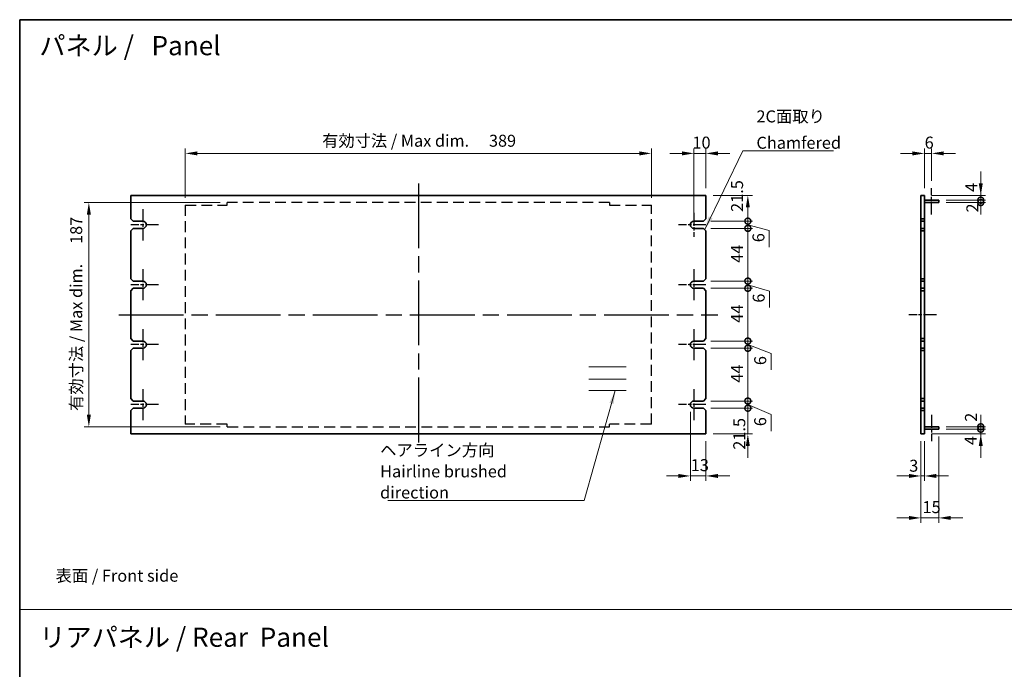
# Model space of a CAD drawing. Units: millimetres. Extents: x 65 to 9118, y 36 to 1300.
# Drawn here: x 3604 to 4426, y 618 to 1160 of the extents above; entities that cross this region are included whole.
import ezdxf

# ---------------------------------------------------------------- set-up
doc = ezdxf.new("R2010")
doc.units = ezdxf.units.MM
doc.header["$LTSCALE"] = 4.5
doc.linetypes.add('ACISOTGL', pattern=[3, 2, -1])
doc.linetypes.add('AM_ISO08W050', pattern=[18, 12, -1.5, 3, -1.5])
doc.layers.get('Defpoints').update_dxf_attribs({"lineweight": 25})
for name, color, linetype, lineweight in [('AM_7', 4, 'AM_ISO08W050', 25), ('Border (ISO)', 7, 'Continuous', 35), ('Dimension (ISO)', 7, 'Continuous', 18), ('Dimension (ISO) @ 1', 7, 'Continuous', 18), ('Sketch Geometry (ISO)', 7, 'Continuous', 18), ('Symbol (ISO)', 7, 'Continuous', 18), ('Visible (ISO)', 7, 'Continuous', 35)]:
    doc.layers.add(name, color=color, linetype=linetype, lineweight=lineweight)
doc.styles.add('Note Text (TK)', font='txt')
doc.dimstyles.new('Default - Method 1b (TK)', dxfattribs={"dimscale": 4.5, "dimtxt": 2.5, "dimasz": 2.5, "dimexe": 1, "dimexo": 1.5, "dimgap": 1, "dimtad": 1, "dimtoh": 1, "dimrnd": 1e-08, "dimdsep": 46, "dimtxsty": 'Note Text (TK)', "dimcen": 0.09, "dimdle": 5, "dimclrd": 100, "dimclre": 100, "dimclrt": 7, "dimadec": 1, "dimazin": 1, "dimtfac": 1, "dimtmove": 0, "dimatfit": 3, "dimfxl": 1, "dimtolj": 1, "dimlwd": -1, "dimlwe": -1, "dimarcsym": 0})
doc.dimstyles.new('Default - Method 1b (TK)$7', dxfattribs={"dimscale": 4.5, "dimtxt": 2.5, "dimasz": 2.5, "dimexe": 1, "dimexo": 1.5, "dimgap": 1, "dimtad": 1, "dimtoh": 1, "dimrnd": 1e-08, "dimdsep": 46, "dimtxsty": 'Note Text (TK)', "dimcen": 0.09, "dimdle": 5, "dimclrd": 100, "dimclre": 100, "dimclrt": 7, "dimadec": 1, "dimazin": 1, "dimtfac": 1, "dimtmove": 0, "dimatfit": 3, "dimfxl": 1, "dimtolj": 1, "dimlwd": -1, "dimlwe": -1, "dimarcsym": 0})

# ---------------------------------------------------------------- blocks, each defined once
blk = doc.blocks.new('図面枠 tk図枠')
at = {"layer": 'Border (ISO)'}
for q in [(405.5, 289), (14.5, 8)]:
    blk.add_line((14.5, 289), q, dxfattribs=at)
blk = doc.blocks.new('*D71')
at = {"layer": 'Defpoints', "color": 0}
for p in [(4131.48, 1048.5), (3742.48, 1005.4), (4131.48, 1005.4)]:
    blk.add_point(p, dxfattribs=at)
at = {"layer": 'Dimension (ISO)', "color": 100}
for p, q in [((3742.48, 1011.4), (3742.48, 1052.5)), ((4131.48, 1011.4), (4131.48, 1052.5)), ((3752.48, 1048.5), (4121.48, 1048.5))]:
    blk.add_line(p, q, dxfattribs=at)
for points in [[(3752.48, 1050.17), (3752.48, 1046.83), (3742.48, 1048.5)], [(4121.48, 1050.17), (4121.48, 1046.83), (4131.48, 1048.5)]]:
    blk.add_solid(points, dxfattribs=at)
at = {"layer": 'Dimension (ISO)', "color": 7, "insert": (3856.68, 1059.06), "char_height": 10, "attachment_point": 4, "style": 'Note Text (TK)'}
blk.add_mtext('\\A1;\\fＭＳ Ｐゴシック|b0|i0;\\H9.9490;有効寸法 / Max dim. \u3000389', dxfattribs=at)
blk = doc.blocks.new('*D72')
at = {"layer": 'Defpoints', "color": 0}
for p in [(3661.98, 1007.5), (3777.48, 1007.5), (3777.48, 820.5)]:
    blk.add_point(p, dxfattribs=at)
at = {"layer": 'Dimension (ISO)', "color": 100}
for p, q in [((3771.48, 1007.5), (3657.98, 1007.5)), ((3661.98, 830.5), (3661.98, 997.5)), ((3771.48, 820.5), (3657.98, 820.5))]:
    blk.add_line(p, q, dxfattribs=at)
for points in [[(3660.31, 997.5), (3663.65, 997.5), (3661.98, 1007.5)], [(3660.31, 830.5), (3663.65, 830.5), (3661.98, 820.5)]]:
    blk.add_solid(points, dxfattribs=at)
at = {"layer": 'Dimension (ISO)', "color": 7, "insert": (3651.42, 833.76), "char_height": 10, "attachment_point": 4, "rotation": 90, "style": 'Note Text (TK)'}
blk.add_mtext('\\A1;\\fＭＳ Ｐゴシック|b0|i0;\\H9.9490;有効寸法 / Max dim. \u3000187', dxfattribs=at)
blk = doc.blocks.new('_DotSmall')
at = {"color": 0, "linetype": 'ByBlock', "const_width": 0.5}
blk.add_lwpolyline([(-0.0625, 0, 1), (0.0625, 0, 1)], format="xyb", close=True, dxfattribs=at)
blk = doc.blocks.new('*D73')
at = {"layer": 'Defpoints', "color": 0}
for p in [(4174.98, 836), (4211.98, 836), (4176.98, 814.5)]:
    blk.add_point(p, dxfattribs=at)
at = {"layer": 'Dimension (ISO)', "color": 100}
for p, q in [((4211.98, 836), (4211.98, 846)), ((4180.98, 836), (4215.98, 836)), ((4211.98, 814.5), (4211.98, 836)), ((4182.98, 814.5), (4215.98, 814.5)), ((4211.98, 804.5), (4211.98, 794.5))]:
    blk.add_line(p, q, dxfattribs=at)
blk.add_solid([(4210.31, 804.5), (4213.65, 804.5), (4211.98, 814.5)], dxfattribs=at)
at = {"layer": 'Dimension (ISO)', "color": 100, "xscale": 10, "yscale": 10, "zscale": 10, "rotation": 270}
blk.add_blockref('_DotSmall', (4211.98, 836), dxfattribs=at)
at = {"layer": 'Dimension (ISO)', "color": 7, "insert": (4204.84, 801.36), "char_height": 10, "attachment_point": 4, "rotation": 90, "style": 'Note Text (TK)'}
blk.add_mtext('\\A1;21.5', dxfattribs=at)
blk = doc.blocks.new('*D74')
at = {"layer": 'Defpoints', "color": 0}
for p in [(4176.98, 1013.5), (4211.98, 1013.5), (4174.98, 992)]:
    blk.add_point(p, dxfattribs=at)
at = {"layer": 'Dimension (ISO)', "color": 100}
for p, q in [((4182.98, 1013.5), (4215.98, 1013.5)), ((4211.98, 992), (4211.98, 1003.5)), ((4180.98, 992), (4215.98, 992))]:
    blk.add_line(p, q, dxfattribs=at)
blk.add_solid([(4210.31, 1003.5), (4213.65, 1003.5), (4211.98, 1013.5)], dxfattribs=at)
at = {"layer": 'Dimension (ISO)', "color": 100, "xscale": 10, "yscale": 10, "zscale": 10, "rotation": 270}
blk.add_blockref('_DotSmall', (4211.98, 992), dxfattribs=at)
at = {"layer": 'Dimension (ISO)', "color": 7, "insert": (4202.98, 999.7), "char_height": 10, "attachment_point": 4, "rotation": 90, "style": 'Note Text (TK)'}
blk.add_mtext('\\A1;21.5', dxfattribs=at)
blk = doc.blocks.new('*D75')
at = {"layer": 'Defpoints', "color": 0}
for p in [(4174.98, 992), (4211.98, 992), (4174.98, 986)]:
    blk.add_point(p, dxfattribs=at)
at = {"layer": 'Dimension (ISO)', "color": 100}
for p, q in [((4211.98, 992), (4211.98, 1002)), ((4180.98, 992), (4215.98, 992)), ((4211.98, 986), (4211.98, 992)), ((4211.98, 986), (4211.98, 992)), ((4211.98, 989), (4229.82, 984.09)), ((4180.98, 986), (4215.98, 986)), ((4211.98, 986), (4211.98, 976)), ((4229.82, 984.09), (4229.82, 970.41))]:
    blk.add_line(p, q, dxfattribs=at)
at = {"layer": 'Dimension (ISO)', "color": 100, "xscale": 10, "yscale": 10, "zscale": 10}
for p, rotation in [((4211.98, 992), 270), ((4211.98, 986), 90)]:
    blk.add_blockref('_DotSmall', p, dxfattribs=dict(at, rotation=rotation))
at = {"layer": 'Dimension (ISO)', "color": 7, "insert": (4220.82, 974.41), "char_height": 10, "attachment_point": 4, "rotation": 90, "style": 'Note Text (TK)'}
blk.add_mtext('\\A1;6', dxfattribs=at)
blk = doc.blocks.new('*D76')
at = {"layer": 'Defpoints', "color": 0}
for p in [(4174.98, 986), (4211.98, 986), (4174.98, 942)]:
    blk.add_point(p, dxfattribs=at)
at = {"layer": 'Dimension (ISO)', "color": 100}
for p, q in [((4180.98, 986), (4215.98, 986)), ((4211.98, 942), (4211.98, 986)), ((4180.98, 942), (4215.98, 942))]:
    blk.add_line(p, q, dxfattribs=at)
at = {"layer": 'Dimension (ISO)', "color": 100, "xscale": 10, "yscale": 10, "zscale": 10}
for p, rotation in [((4211.98, 986), 90), ((4211.98, 942), 270)]:
    blk.add_blockref('_DotSmall', p, dxfattribs=dict(at, rotation=rotation))
at = {"layer": 'Dimension (ISO)', "color": 7, "insert": (4202.98, 957.25), "char_height": 10, "attachment_point": 4, "rotation": 90, "style": 'Note Text (TK)'}
blk.add_mtext('\\A1;44', dxfattribs=at)
blk = doc.blocks.new('*D77')
at = {"layer": 'Defpoints', "color": 0}
for p in [(4174.98, 942), (4211.98, 942), (4174.98, 936)]:
    blk.add_point(p, dxfattribs=at)
at = {"layer": 'Dimension (ISO)', "color": 100}
for p, q in [((4211.98, 942), (4211.98, 952)), ((4180.98, 942), (4215.98, 942)), ((4211.98, 936), (4211.98, 942)), ((4211.98, 936), (4211.98, 942)), ((4211.98, 939), (4230.03, 933.69)), ((4180.98, 936), (4215.98, 936)), ((4211.98, 936), (4211.98, 926)), ((4230.03, 933.69), (4230.03, 920.01))]:
    blk.add_line(p, q, dxfattribs=at)
at = {"layer": 'Dimension (ISO)', "color": 100, "xscale": 10, "yscale": 10, "zscale": 10}
for p, rotation in [((4211.98, 942), 270), ((4211.98, 936), 90)]:
    blk.add_blockref('_DotSmall', p, dxfattribs=dict(at, rotation=rotation))
at = {"layer": 'Dimension (ISO)', "color": 7, "insert": (4221.03, 924.01), "char_height": 10, "attachment_point": 4, "rotation": 90, "style": 'Note Text (TK)'}
blk.add_mtext('\\A1;6', dxfattribs=at)
blk = doc.blocks.new('*D78')
at = {"layer": 'Defpoints', "color": 0}
for p in [(4174.98, 936), (4211.98, 936), (4174.98, 892)]:
    blk.add_point(p, dxfattribs=at)
at = {"layer": 'Dimension (ISO)', "color": 100}
for p, q in [((4180.98, 936), (4215.98, 936)), ((4211.98, 892), (4211.98, 936)), ((4180.98, 892), (4215.98, 892))]:
    blk.add_line(p, q, dxfattribs=at)
at = {"layer": 'Dimension (ISO)', "color": 100, "xscale": 10, "yscale": 10, "zscale": 10}
for p, rotation in [((4211.98, 936), 90), ((4211.98, 892), 270)]:
    blk.add_blockref('_DotSmall', p, dxfattribs=dict(at, rotation=rotation))
at = {"layer": 'Dimension (ISO)', "color": 7, "insert": (4202.98, 907.25), "char_height": 10, "attachment_point": 4, "rotation": 90, "style": 'Note Text (TK)'}
blk.add_mtext('\\A1;44', dxfattribs=at)
blk = doc.blocks.new('*D79')
at = {"layer": 'Defpoints', "color": 0}
for p in [(4174.98, 892), (4211.98, 892), (4174.98, 886)]:
    blk.add_point(p, dxfattribs=at)
at = {"layer": 'Dimension (ISO)', "color": 100}
for p, q in [((4211.98, 892), (4211.98, 902)), ((4180.98, 892), (4215.98, 892)), ((4211.98, 886), (4211.98, 892)), ((4211.98, 886), (4211.98, 892)), ((4211.98, 889), (4231.33, 881.61)), ((4180.98, 886), (4215.98, 886)), ((4211.98, 886), (4211.98, 876)), ((4231.33, 881.61), (4231.33, 867.93))]:
    blk.add_line(p, q, dxfattribs=at)
at = {"layer": 'Dimension (ISO)', "color": 100, "xscale": 10, "yscale": 10, "zscale": 10}
for p, rotation in [((4211.98, 892), 270), ((4211.98, 886), 90)]:
    blk.add_blockref('_DotSmall', p, dxfattribs=dict(at, rotation=rotation))
at = {"layer": 'Dimension (ISO)', "color": 7, "insert": (4222.33, 871.93), "char_height": 10, "attachment_point": 4, "rotation": 90, "style": 'Note Text (TK)'}
blk.add_mtext('\\A1;6', dxfattribs=at)
blk = doc.blocks.new('*D80')
at = {"layer": 'Defpoints', "color": 0}
for p in [(4174.98, 886), (4211.98, 886), (4174.98, 842)]:
    blk.add_point(p, dxfattribs=at)
at = {"layer": 'Dimension (ISO)', "color": 100}
for p, q in [((4180.98, 886), (4215.98, 886)), ((4211.98, 842), (4211.98, 886)), ((4180.98, 842), (4215.98, 842))]:
    blk.add_line(p, q, dxfattribs=at)
at = {"layer": 'Dimension (ISO)', "color": 100, "xscale": 10, "yscale": 10, "zscale": 10}
for p, rotation in [((4211.98, 886), 90), ((4211.98, 842), 270)]:
    blk.add_blockref('_DotSmall', p, dxfattribs=dict(at, rotation=rotation))
at = {"layer": 'Dimension (ISO)', "color": 7, "insert": (4202.98, 857.25), "char_height": 10, "attachment_point": 4, "rotation": 90, "style": 'Note Text (TK)'}
blk.add_mtext('\\A1;44', dxfattribs=at)
blk = doc.blocks.new('*D81')
at = {"layer": 'Defpoints', "color": 0}
for p in [(4174.98, 842), (4211.98, 842), (4174.98, 836)]:
    blk.add_point(p, dxfattribs=at)
at = {"layer": 'Dimension (ISO)', "color": 100}
for p, q in [((4211.98, 842), (4211.98, 852)), ((4180.98, 842), (4215.98, 842)), ((4211.98, 836), (4211.98, 842)), ((4211.98, 836), (4211.98, 842)), ((4211.98, 839), (4231.31, 830.67)), ((4180.98, 836), (4215.98, 836)), ((4211.98, 836), (4211.98, 826)), ((4231.31, 830.67), (4231.31, 816.99))]:
    blk.add_line(p, q, dxfattribs=at)
at = {"layer": 'Dimension (ISO)', "color": 100, "xscale": 10, "yscale": 10, "zscale": 10}
for p, rotation in [((4211.98, 842), 270), ((4211.98, 836), 90)]:
    blk.add_blockref('_DotSmall', p, dxfattribs=dict(at, rotation=rotation))
at = {"layer": 'Dimension (ISO)', "color": 7, "insert": (4222.31, 820.99), "char_height": 10, "attachment_point": 4, "rotation": 90, "style": 'Note Text (TK)'}
blk.add_mtext('\\A1;6', dxfattribs=at)
blk = doc.blocks.new('*D82')
at = {"layer": 'Defpoints', "color": 0}
for p in [(4163.98, 839), (4176.98, 814.5), (4163.98, 779.5)]:
    blk.add_point(p, dxfattribs=at)
at = {"layer": 'Dimension (ISO)', "color": 100}
for p, q in [((4163.98, 833), (4163.98, 775.5)), ((4176.98, 808.5), (4176.98, 775.5)), ((4153.98, 779.5), (4143.98, 779.5)), ((4176.98, 779.5), (4163.98, 779.5)), ((4186.98, 779.5), (4196.98, 779.5))]:
    blk.add_line(p, q, dxfattribs=at)
for points in [[(4153.98, 781.17), (4153.98, 777.83), (4163.98, 779.5)], [(4186.98, 781.17), (4186.98, 777.83), (4176.98, 779.5)]]:
    blk.add_solid(points, dxfattribs=at)
at = {"layer": 'Dimension (ISO)', "color": 7, "insert": (4164.34, 788.5), "char_height": 10, "attachment_point": 4, "style": 'Note Text (TK)'}
blk.add_mtext('\\A1;13', dxfattribs=at)
blk = doc.blocks.new('*D83')
at = {"layer": 'Defpoints', "color": 0}
for p in [(4365.38, 1048.5), (4365.38, 1019.5), (4359.38, 1013.5)]:
    blk.add_point(p, dxfattribs=at)
at = {"layer": 'Dimension (ISO)', "color": 100}
for p, q in [((4359.38, 1019.5), (4359.38, 1052.5)), ((4365.38, 1025.5), (4365.38, 1052.5)), ((4349.38, 1048.5), (4339.38, 1048.5)), ((4359.38, 1048.5), (4365.38, 1048.5)), ((4375.38, 1048.5), (4385.38, 1048.5))]:
    blk.add_line(p, q, dxfattribs=at)
for points in [[(4349.38, 1050.17), (4349.38, 1046.83), (4359.38, 1048.5)], [(4375.38, 1050.17), (4375.38, 1046.83), (4365.38, 1048.5)]]:
    blk.add_solid(points, dxfattribs=at)
at = {"layer": 'Dimension (ISO)', "color": 7, "insert": (4359.54, 1057.5), "char_height": 10, "attachment_point": 4, "style": 'Note Text (TK)'}
blk.add_mtext('\\A1;6', dxfattribs=at)
blk = doc.blocks.new('*D84')
at = {"layer": 'Defpoints', "color": 0}
for p in [(4356.38, 814.5), (4359.38, 814.5), (4359.38, 779.5)]:
    blk.add_point(p, dxfattribs=at)
at = {"layer": 'Dimension (ISO)', "color": 100}
for p, q in [((4356.38, 808.5), (4356.38, 775.5)), ((4359.38, 808.5), (4359.38, 775.5)), ((4346.38, 779.5), (4336.38, 779.5)), ((4356.38, 779.5), (4359.38, 779.5)), ((4369.38, 779.5), (4379.38, 779.5))]:
    blk.add_line(p, q, dxfattribs=at)
for points in [[(4346.38, 781.17), (4346.38, 777.83), (4356.38, 779.5)], [(4369.38, 781.17), (4369.38, 777.83), (4359.38, 779.5)]]:
    blk.add_solid(points, dxfattribs=at)
at = {"layer": 'Dimension (ISO)', "color": 7, "insert": (4346.65, 788.03), "char_height": 10, "attachment_point": 4, "style": 'Note Text (TK)'}
blk.add_mtext('\\A1;3', dxfattribs=at)
blk = doc.blocks.new('*D85')
at = {"layer": 'Defpoints', "color": 0}
for p in [(4356.38, 814.5), (4371.38, 818.5), (4371.38, 744.5)]:
    blk.add_point(p, dxfattribs=at)
at = {"layer": 'Dimension (ISO)', "color": 100}
for p, q in [((4356.38, 808.5), (4356.38, 740.5)), ((4371.38, 812.5), (4371.38, 740.5)), ((4346.38, 744.5), (4336.38, 744.5)), ((4356.38, 744.5), (4371.38, 744.5)), ((4381.38, 744.5), (4391.38, 744.5))]:
    blk.add_line(p, q, dxfattribs=at)
for points in [[(4346.38, 746.17), (4346.38, 742.83), (4356.38, 744.5)], [(4381.38, 746.17), (4381.38, 742.83), (4371.38, 744.5)]]:
    blk.add_solid(points, dxfattribs=at)
at = {"layer": 'Dimension (ISO)', "color": 7, "insert": (4357.75, 753.5), "char_height": 10, "attachment_point": 4, "style": 'Note Text (TK)'}
blk.add_mtext('\\A1;15', dxfattribs=at)
blk = doc.blocks.new('*D86')
at = {"layer": 'Defpoints', "color": 0}
for p in [(4359.38, 814.5), (4371.38, 818.5), (4406.38, 818.5)]:
    blk.add_point(p, dxfattribs=at)
at = {"layer": 'Dimension (ISO)', "color": 100}
for p, q in [((4406.38, 818.5), (4406.38, 828.5)), ((4365.38, 814.5), (4410.38, 814.5)), ((4377.38, 818.5), (4410.38, 818.5)), ((4406.38, 814.5), (4406.38, 818.5)), ((4406.38, 804.5), (4406.38, 794.5))]:
    blk.add_line(p, q, dxfattribs=at)
blk.add_solid([(4404.72, 804.5), (4408.05, 804.5), (4406.38, 814.5)], dxfattribs=at)
at = {"layer": 'Dimension (ISO)', "color": 100, "xscale": 10, "yscale": 10, "zscale": 10, "rotation": 270}
blk.add_blockref('_DotSmall', (4406.38, 818.5), dxfattribs=at)
at = {"layer": 'Dimension (ISO)', "color": 7, "insert": (4398, 805.25), "char_height": 10, "attachment_point": 4, "rotation": 90, "style": 'Note Text (TK)'}
blk.add_mtext('\\A1;4', dxfattribs=at)
blk = doc.blocks.new('*D87')
at = {"layer": 'Defpoints', "color": 0}
for p in [(4359.38, 1013.5), (4406.38, 1013.5), (4371.38, 1009.5)]:
    blk.add_point(p, dxfattribs=at)
at = {"layer": 'Dimension (ISO)', "color": 100}
for p, q in [((4406.38, 1023.5), (4406.38, 1033.5)), ((4365.38, 1013.5), (4410.38, 1013.5)), ((4406.38, 1009.5), (4406.38, 1013.5)), ((4377.38, 1009.5), (4410.38, 1009.5)), ((4406.38, 1009.5), (4406.38, 999.5))]:
    blk.add_line(p, q, dxfattribs=at)
blk.add_solid([(4404.72, 1023.5), (4408.05, 1023.5), (4406.38, 1013.5)], dxfattribs=at)
at = {"layer": 'Dimension (ISO)', "color": 100, "xscale": 10, "yscale": 10, "zscale": 10, "rotation": 90}
blk.add_blockref('_DotSmall', (4406.38, 1009.5), dxfattribs=at)
at = {"layer": 'Dimension (ISO)', "color": 7, "insert": (4398.43, 1016.37), "char_height": 10, "attachment_point": 4, "rotation": 90, "style": 'Note Text (TK)'}
blk.add_mtext('\\A1;4', dxfattribs=at)
blk = doc.blocks.new('*D88')
at = {"layer": 'Defpoints', "color": 0}
for p in [(4371.38, 1009.5), (4371.38, 1007.5), (4406.38, 1009.5)]:
    blk.add_point(p, dxfattribs=at)
at = {"layer": 'Dimension (ISO)', "color": 100}
for p, q in [((4406.38, 1009.5), (4406.38, 1019.5)), ((4377.38, 1009.5), (4410.38, 1009.5)), ((4377.38, 1007.5), (4410.38, 1007.5)), ((4406.38, 1007.5), (4406.38, 1009.5)), ((4406.38, 1007.5), (4406.38, 997.5))]:
    blk.add_line(p, q, dxfattribs=at)
at = {"layer": 'Dimension (ISO)', "color": 100, "xscale": 10, "yscale": 10, "zscale": 10}
for p, rotation in [((4406.38, 1009.5), 270), ((4406.38, 1007.5), 90)]:
    blk.add_blockref('_DotSmall', p, dxfattribs=dict(at, rotation=rotation))
at = {"layer": 'Dimension (ISO)', "color": 7, "insert": (4399.37, 999.18), "char_height": 10, "attachment_point": 4, "rotation": 90, "style": 'Note Text (TK)'}
blk.add_mtext('\\A1;2', dxfattribs=at)
blk = doc.blocks.new('*D89')
at = {"layer": 'Defpoints', "color": 0}
for p in [(4371.38, 820.5), (4371.38, 818.5), (4406.38, 820.5)]:
    blk.add_point(p, dxfattribs=at)
at = {"layer": 'Dimension (ISO)', "color": 100}
for p, q in [((4406.38, 820.5), (4406.38, 830.5)), ((4377.38, 820.5), (4410.38, 820.5)), ((4377.38, 818.5), (4410.38, 818.5)), ((4406.38, 818.5), (4406.38, 820.5)), ((4406.38, 818.5), (4406.38, 808.5))]:
    blk.add_line(p, q, dxfattribs=at)
at = {"layer": 'Dimension (ISO)', "color": 100, "xscale": 10, "yscale": 10, "zscale": 10}
for p, rotation in [((4406.38, 820.5), 270), ((4406.38, 818.5), 90)]:
    blk.add_blockref('_DotSmall', p, dxfattribs=dict(at, rotation=rotation))
at = {"layer": 'Dimension (ISO)', "color": 7, "insert": (4398.19, 824.66), "char_height": 10, "attachment_point": 4, "rotation": 90, "style": 'Note Text (TK)'}
blk.add_mtext('\\A1;2', dxfattribs=at)
blk = doc.blocks.new('*D111')
at = {"layer": 'Defpoints', "color": 0}
for p in [(4166.98, 1048.5), (4176.98, 1013.5), (4166.98, 992)]:
    blk.add_point(p, dxfattribs=at)
at = {"layer": 'Dimension (ISO)', "color": 100}
for p, q in [((4166.98, 998), (4166.98, 1052.5)), ((4176.98, 1019.5), (4176.98, 1052.5)), ((4156.98, 1048.5), (4146.98, 1048.5)), ((4176.98, 1048.5), (4166.98, 1048.5)), ((4186.98, 1048.5), (4196.98, 1048.5))]:
    blk.add_line(p, q, dxfattribs=at)
for points in [[(4156.98, 1050.17), (4156.98, 1046.83), (4166.98, 1048.5)], [(4186.98, 1050.17), (4186.98, 1046.83), (4176.98, 1048.5)]]:
    blk.add_solid(points, dxfattribs=at)
at = {"layer": 'Dimension (ISO)', "color": 7, "insert": (4165.73, 1057.5), "char_height": 10, "attachment_point": 4, "style": 'Note Text (TK)'}
blk.add_mtext('\\A1;10', dxfattribs=at)

msp = doc.modelspace()

# ---------------------------------------------------------------- linework, layer by layer
at = {"layer": 'AM_7'}
for p, q in [((3936.9809, 1023.5), (3936.9809, 804.5)), ((3686.9809, 914), (4186.9809, 914))]:
    msp.add_line(p, q, dxfattribs=at)
at = {"layer": 'AM_7', "ltscale": 0.2}
for p, q in [((4365.3817, 997.5), (4365.3817, 1019.5)), ((3706.9809, 1002), (3706.9809, 976)), ((4167.001, 999), (4167.001, 979)), ((3719.9809, 989), (3696.9809, 989)), ((4177.001, 989), (4154.0009, 989)), ((3706.9809, 952), (3706.9809, 926)), ((4166.9809, 952), (4166.9809, 926)), ((3719.9809, 939), (3696.9809, 939)), ((4176.9809, 939), (4153.9809, 939)), ((4369.3817, 914), (4346.3817, 914)), ((3706.9809, 902), (3706.9809, 876)), ((4166.9809, 902), (4166.9809, 876)), ((3719.9809, 889), (3696.9809, 889)), ((4176.9809, 889), (4153.9809, 889)), ((3706.9809, 852), (3706.9809, 826)), ((4166.9809, 852), (4166.9809, 826)), ((3719.9809, 839), (3696.9809, 839)), ((4176.9809, 839), (4153.9809, 839)), ((4365.3817, 830.5), (4365.3817, 808.5))]:
    msp.add_line(p, q, dxfattribs=at)
at = {"layer": 'AM_7', "linetype": 'ACISOTGL'}
for p, q in [((3742.4809, 1005.4), (3742.4809, 822.6)), ((3742.4809, 1005.4), (3777.4809, 1005.4)), ((4096.4809, 1007.5), (3777.4809, 1007.5)), ((3777.4809, 1005.4), (3777.4809, 1007.5)), ((4096.4809, 1007.5), (4096.4809, 1005.4)), ((4096.4809, 1005.4), (4131.4809, 1005.4)), ((4131.4809, 822.6), (4131.4809, 1005.4)), ((3777.4809, 822.6), (3742.4809, 822.6)), ((3777.4809, 820.5), (3777.4809, 822.6)), ((4131.4809, 822.6), (4096.4809, 822.6)), ((4096.4809, 820.5), (4096.4809, 822.6)), ((3777.4809, 820.5), (4096.4809, 820.5))]:
    msp.add_line(p, q, dxfattribs=at)
at = {"layer": 'Sketch Geometry (ISO)'}
for p, q in [((4079.2798, 870.424), (4110.5386, 870.424)), ((4079.2798, 860.2939), (4110.5386, 860.2939)), ((4079.2798, 850.7426), (4110.5386, 850.7426)), ((3604.25, 668), (5168.25, 668))]:
    msp.add_line(p, q, dxfattribs=at)
at = {"layer": 'Visible (ISO)'}
for p, q in [((4176.9809, 1013.5), (3696.9809, 1013.5)), ((3696.9809, 1013.5), (3696.9809, 994)), ((4176.9809, 994), (4176.9809, 1013.5)), ((4356.3817, 994), (4356.3817, 1013.5)), ((4356.3817, 1013.5), (4359.3817, 1013.5)), ((4359.3817, 1013.5), (4359.3817, 994)), ((4359.3817, 1009.5), (4371.3817, 1009.5)), ((4359.3817, 1007.5), (4371.3817, 1007.5)), ((4371.3817, 1009.5), (4371.3817, 1007.5)), ((3698.9809, 992), (3696.9809, 994)), ((3698.9809, 992), (3706.9809, 992)), ((4166.9809, 992), (4174.9809, 992)), ((4176.9809, 994), (4174.9809, 992)), ((4356.3817, 994), (4356.3817, 992)), ((4359.3817, 994), (4356.3817, 994)), ((4356.3817, 992), (4359.3817, 992)), ((4356.3817, 986), (4356.3817, 992)), ((4359.3817, 992), (4359.3817, 994)), ((4359.3817, 992), (4359.3817, 986)), ((3696.9809, 984), (3698.9809, 986)), ((3696.9809, 984), (3696.9809, 944)), ((3706.9809, 986), (3698.9809, 986)), ((4174.9809, 986), (4166.9809, 986)), ((4174.9809, 986), (4176.9809, 984)), ((4176.9809, 944), (4176.9809, 984)), ((4356.3817, 986), (4356.3817, 984)), ((4359.3817, 986), (4356.3817, 986)), ((4356.3817, 984), (4359.3817, 984)), ((4356.3817, 944), (4356.3817, 984)), ((4359.3817, 984), (4359.3817, 986)), ((4359.3817, 984), (4359.3817, 944)), ((3698.9809, 942), (3696.9809, 944)), ((3698.9809, 942), (3706.9809, 942)), ((4166.9809, 942), (4174.9809, 942)), ((4176.9809, 944), (4174.9809, 942)), ((4356.3817, 944), (4356.3817, 942)), ((4359.3817, 944), (4356.3817, 944)), ((4356.3817, 942), (4359.3817, 942)), ((4356.3817, 936), (4356.3817, 942)), ((4359.3817, 942), (4359.3817, 944)), ((4359.3817, 942), (4359.3817, 936)), ((3696.9809, 934), (3698.9809, 936)), ((3696.9809, 934), (3696.9809, 894)), ((3706.9809, 936), (3698.9809, 936)), ((4174.9809, 936), (4166.9809, 936)), ((4174.9809, 936), (4176.9809, 934)), ((4176.9809, 894), (4176.9809, 934)), ((4356.3817, 936), (4356.3817, 934)), ((4359.3817, 936), (4356.3817, 936)), ((4356.3817, 934), (4359.3817, 934)), ((4356.3817, 894), (4356.3817, 934)), ((4359.3817, 934), (4359.3817, 936)), ((4359.3817, 934), (4359.3817, 894)), ((3698.9809, 892), (3696.9809, 894)), ((3698.9809, 892), (3706.9809, 892)), ((4166.9809, 892), (4174.9809, 892)), ((4176.9809, 894), (4174.9809, 892)), ((4356.3817, 894), (4356.3817, 892)), ((4359.3817, 894), (4356.3817, 894)), ((4356.3817, 892), (4359.3817, 892)), ((4356.3817, 886), (4356.3817, 892)), ((4359.3817, 892), (4359.3817, 894)), ((4359.3817, 892), (4359.3817, 886)), ((3696.9809, 884), (3698.9809, 886)), ((3696.9809, 884), (3696.9809, 844)), ((3706.9809, 886), (3698.9809, 886)), ((4174.9809, 886), (4166.9809, 886)), ((4174.9809, 886), (4176.9809, 884)), ((4176.9809, 844), (4176.9809, 884)), ((4356.3817, 886), (4356.3817, 884)), ((4359.3817, 886), (4356.3817, 886)), ((4356.3817, 884), (4359.3817, 884)), ((4356.3817, 844), (4356.3817, 884)), ((4359.3817, 884), (4359.3817, 886)), ((4359.3817, 884), (4359.3817, 844)), ((3698.9809, 842), (3696.9809, 844)), ((3698.9809, 842), (3706.9809, 842)), ((4166.9809, 842), (4174.9809, 842)), ((4176.9809, 844), (4174.9809, 842)), ((4356.3817, 844), (4356.3817, 842)), ((4359.3817, 844), (4356.3817, 844)), ((4356.3817, 842), (4359.3817, 842)), ((4356.3817, 836), (4356.3817, 842)), ((4359.3817, 842), (4359.3817, 844)), ((4359.3817, 842), (4359.3817, 836)), ((3696.9809, 834), (3698.9809, 836)), ((3696.9809, 834), (3696.9809, 814.5)), ((3706.9809, 836), (3698.9809, 836)), ((4174.9809, 836), (4166.9809, 836)), ((4174.9809, 836), (4176.9809, 834)), ((4176.9809, 814.5), (4176.9809, 834)), ((4356.3817, 836), (4356.3817, 834)), ((4359.3817, 836), (4356.3817, 836)), ((4356.3817, 834), (4359.3817, 834)), ((4356.3817, 814.5), (4356.3817, 834)), ((4359.3817, 834), (4359.3817, 836)), ((4359.3817, 834), (4359.3817, 814.5)), ((3696.9809, 814.5), (4176.9809, 814.5)), ((4356.3817, 814.5), (4359.3817, 814.5)), ((4359.3817, 820.5), (4371.3817, 820.5)), ((4359.3817, 818.5), (4371.3817, 818.5)), ((4371.3817, 820.5), (4371.3817, 818.5))]:
    msp.add_line(p, q, dxfattribs=at)
for centre, radius, start, end in [((3706.9809, 989), 3, 270, 90), ((4167.001, 989), 3.0001, 90.3833583, 269.6166417), ((3706.9809, 939), 3, 270, 90), ((4166.9809, 939), 3, 90, 270), ((3706.9809, 889), 3, 270, 90), ((4166.9809, 889), 3, 90, 270), ((3706.9809, 839), 3, 270, 90), ((4166.9809, 839), 3, 90, 270)]:
    msp.add_arc(centre, radius, start, end, dxfattribs=at)

# ---------------------------------------------------------------- block references
at = {"xscale": 4, "yscale": 4, "zscale": 4}
msp.add_blockref('図面枠 tk図枠', (3546.25, 4), dxfattribs=at)

# ---------------------------------------------------------------- texts
at = {"layer": 'Symbol (ISO)', "color": 7, "style": 'Note Text (TK)'}
for s, insert, char_height, width, attachment_point, line_spacing_factor in [('{\\H1x; パネル /   Panel}', (3615.7819, 1138.3892), 16, 204.350872, 4, 1.5), ('{\\fSegoe UI|b0|i0;\\H10.0000;2C面取り\\fＭＳ Ｐゴシック|b0|i0;\\H10.0000;\\P\\fＭＳ Ｐゴシック|b0|i0;\\H10.0000;Chamfered}', (4219.145, 1052.362), 10, 67.719297, 7, 1.319168), ('{\\fＭＳ Ｐゴシック|b0|i0;ヘアライン方向\\P\\fＭＳ Ｐゴシック|b0|i0;Hairline brushed direction}', (3905.048, 760.7017), 10, 159.18129, 7, 1.058182), ('{\\fＭＳ Ｐゴシック|b0|i0;表面 / Front side}', (3634.145, 696.3017), 10, 109.883041, 4, 1.5), ('{\\H1x;リアパネル / Rear  Panel}', (3620.6464, 644.9955), 16, 252.720156, 4, 1.5)]:
    msp.add_mtext(s, dxfattribs=dict(at, insert=insert, char_height=char_height, width=width, attachment_point=attachment_point, line_spacing_factor=line_spacing_factor))

# ---------------------------------------------------------------- dimensions: what is measured, and where the dimension line sits
at = {"layer": 'Dimension (ISO) @ 1', "color": 100}
for base, p1, p2, angle, picture, middle in [((4131.4809, 1048.5), (3742.4809, 1005.4), (4131.4809, 1005.4), 180, '*D71', (3936.9809, 1048.5)), ((3661.9809, 1007.5), (3777.4809, 820.5), (3777.4809, 1007.5), 270, '*D72', (3661.9809, 914))]:
    dim = msp.add_linear_dim(base=base, p1=p1, p2=p2, angle=angle, text='\\fＭＳ Ｐゴシック|b0|i0;\\H9.9490;有効寸法 / Max dim. \u3000<>', dimstyle='Default - Method 1b (TK)', override={"dimscale": 1, "dimtxt": 10, "dimasz": 10, "dimexe": 4, "dimexo": 6, "dimgap": 4, "dimtoh": 0, "dimcen": 0.36, "dimtix": 0, "dimtofl": 0, "dimtmove": 0, "dimatfit": 1}, dxfattribs=at)
    dim.commit()
    dim.dimension.update_dxf_attribs({"geometry": picture, "text_midpoint": middle, "dimtype": 128})
for base, p1, p2, override, picture, middle in [((4166.9809, 1048.5), (4176.9809, 1013.5), (4166.9809, 992), {"dimscale": 1, "dimtxt": 10, "dimasz": 10, "dimexe": 4, "dimexo": 6, "dimgap": 4, "dimtoh": 0, "dimcen": 0.36, "dimtix": 0, "dimtofl": 1, "dimtmove": 0, "dimatfit": 1}, '*D111', (4171.9809, 1048.5)), ((4163.9809, 779.5), (4176.9809, 814.5), (4163.9809, 839), {"dimscale": 1, "dimtxt": 10, "dimasz": 10, "dimexe": 4, "dimexo": 6, "dimgap": 4, "dimtoh": 0, "dimcen": 0.36, "dimtix": 0, "dimtofl": 1, "dimtmove": 0, "dimatfit": 1}, '*D82', (4170.4809, 779.5)), ((4371.3817, 744.5), (4356.3817, 814.5), (4371.3817, 818.5), {"dimscale": 1, "dimtxt": 10, "dimasz": 10, "dimexe": 4, "dimexo": 6, "dimgap": 4, "dimtoh": 0, "dimcen": 0.36, "dimtix": 0, "dimtofl": 1, "dimtmove": 0, "dimatfit": 1}, '*D85', (4363.8817, 744.5)), ((4359.3817, 779.5), (4356.3817, 814.5), (4359.3817, 814.5), {"dimscale": 1, "dimtxt": 10, "dimasz": 10, "dimexe": 4, "dimexo": 6, "dimgap": 4, "dimtoh": 0, "dimcen": 0.36, "dimtix": 0, "dimtofl": 1, "dimtmove": 1, "dimatfit": 1}, '*D84', (4349.5478, 779.033))]:
    dim = msp.add_linear_dim(base=base, p1=p1, p2=p2, dimstyle='Default - Method 1b (TK)', override=override, dxfattribs=at)
    dim.commit()
    dim.dimension.update_dxf_attribs({"geometry": picture, "text_midpoint": middle, "dimtype": 128})
for base, p1, p2, angle, override, picture, middle in [((4365.3817, 1048.5), (4359.3817, 1013.5), (4365.3817, 1019.5), 180, {"dimscale": 1, "dimtxt": 10, "dimasz": 10, "dimexe": 4, "dimexo": 6, "dimgap": 4, "dimtoh": 0, "dimcen": 0.36, "dimtix": 0, "dimtofl": 1, "dimtmove": 0, "dimatfit": 1}, '*D83', (4362.3817, 1048.5)), ((4406.3817, 1013.5), (4371.3817, 1009.5), (4359.3817, 1013.5), 90, {"dimscale": 1, "dimtxt": 10, "dimasz": 10, "dimexe": 4, "dimexo": 6, "dimgap": 4, "dimtoh": 0, "dimblk1": 'DotSmall', "dimsah": 1, "dimcen": 0.36, "dimdle": 0, "dimtix": 0, "dimtofl": 1, "dimtmove": 1, "dimatfit": 1}, '*D87', (4407.4335, 1019.5185)), ((4211.9809, 1013.5), (4174.9809, 992), (4176.9809, 1013.5), 90, {"dimscale": 1, "dimtxt": 10, "dimasz": 10, "dimexe": 4, "dimexo": 6, "dimgap": 4, "dimtoh": 0, "dimblk1": 'DotSmall', "dimsah": 1, "dimcen": 0.36, "dimdle": 0, "dimtix": 0, "dimtofl": 1, "dimtmove": 0, "dimatfit": 1}, '*D74', (4211.9809, 1011.351)), ((4406.3817, 1009.5), (4371.3817, 1007.5), (4371.3817, 1009.5), 90, {"dimscale": 1, "dimtxt": 10, "dimasz": 10, "dimexe": 4, "dimexo": 6, "dimgap": 4, "dimtoh": 0, "dimblk1": 'DotSmall', "dimblk2": 'DotSmall', "dimsah": 1, "dimcen": 0.36, "dimdle": 0, "dimtix": 0, "dimtofl": 1, "dimtmove": 1, "dimatfit": 1}, '*D88', (4408.3717, 1002.0781)), ((4211.9809, 992), (4174.9809, 986), (4174.9809, 992), 90, {"dimscale": 1, "dimtxt": 10, "dimasz": 10, "dimexe": 4, "dimexo": 6, "dimgap": 4, "dimtoh": 0, "dimblk1": 'DotSmall', "dimblk2": 'DotSmall', "dimsah": 1, "dimcen": 0.36, "dimdle": 0, "dimtix": 0, "dimtofl": 1, "dimtmove": 1, "dimatfit": 1}, '*D75', (4229.8214, 980.0942)), ((4211.9809, 986), (4174.9809, 942), (4174.9809, 986), 90, {"dimscale": 1, "dimtxt": 10, "dimasz": 10, "dimexe": 4, "dimexo": 6, "dimgap": 4, "dimtoh": 0, "dimblk1": 'DotSmall', "dimblk2": 'DotSmall', "dimsah": 1, "dimcen": 0.36, "dimdle": 0, "dimtix": 0, "dimtofl": 0, "dimtmove": 0, "dimatfit": 1}, '*D76', (4211.9809, 964.04)), ((4211.9809, 942), (4174.9809, 936), (4174.9809, 942), 90, {"dimscale": 1, "dimtxt": 10, "dimasz": 10, "dimexe": 4, "dimexo": 6, "dimgap": 4, "dimtoh": 0, "dimblk1": 'DotSmall', "dimblk2": 'DotSmall', "dimsah": 1, "dimcen": 0.36, "dimdle": 0, "dimtix": 0, "dimtofl": 1, "dimtmove": 1, "dimatfit": 1}, '*D77', (4230.0302, 929.6949)), ((4211.9809, 936), (4174.9809, 892), (4174.9809, 936), 90, {"dimscale": 1, "dimtxt": 10, "dimasz": 10, "dimexe": 4, "dimexo": 6, "dimgap": 4, "dimtoh": 0, "dimblk1": 'DotSmall', "dimblk2": 'DotSmall', "dimsah": 1, "dimcen": 0.36, "dimdle": 0, "dimtix": 0, "dimtofl": 0, "dimtmove": 0, "dimatfit": 1}, '*D78', (4211.9809, 914.04)), ((4211.9809, 892), (4174.9809, 886), (4174.9809, 892), 90, {"dimscale": 1, "dimtxt": 10, "dimasz": 10, "dimexe": 4, "dimexo": 6, "dimgap": 4, "dimtoh": 0, "dimblk1": 'DotSmall', "dimblk2": 'DotSmall', "dimsah": 1, "dimcen": 0.36, "dimdle": 0, "dimtix": 0, "dimtofl": 1, "dimtmove": 1, "dimatfit": 1}, '*D79', (4231.3317, 877.607)), ((4211.9809, 886), (4174.9809, 842), (4174.9809, 886), 90, {"dimscale": 1, "dimtxt": 10, "dimasz": 10, "dimexe": 4, "dimexo": 6, "dimgap": 4, "dimtoh": 0, "dimblk1": 'DotSmall', "dimblk2": 'DotSmall', "dimsah": 1, "dimcen": 0.36, "dimdle": 0, "dimtix": 0, "dimtofl": 0, "dimtmove": 0, "dimatfit": 1}, '*D80', (4211.9809, 864.04)), ((4211.9809, 842), (4174.9809, 836), (4174.9809, 842), 90, {"dimscale": 1, "dimtxt": 10, "dimasz": 10, "dimexe": 4, "dimexo": 6, "dimgap": 4, "dimtoh": 0, "dimblk1": 'DotSmall', "dimblk2": 'DotSmall', "dimsah": 1, "dimcen": 0.36, "dimdle": 0, "dimtix": 0, "dimtofl": 1, "dimtmove": 1, "dimatfit": 1}, '*D81', (4231.3069, 826.669)), ((4211.9809, 836), (4176.9809, 814.5), (4174.9809, 836), 90, {"dimscale": 1, "dimtxt": 10, "dimasz": 10, "dimexe": 4, "dimexo": 6, "dimgap": 4, "dimtoh": 0, "dimblk2": 'DotSmall', "dimsah": 1, "dimcen": 0.36, "dimdle": 0, "dimtix": 0, "dimtofl": 1, "dimtmove": 1, "dimatfit": 1}, '*D73', (4213.8374, 813.0115)), ((4406.3817, 820.5), (4371.3817, 818.5), (4371.3817, 820.5), 90, {"dimscale": 1, "dimtxt": 10, "dimasz": 10, "dimexe": 4, "dimexo": 6, "dimgap": 4, "dimtoh": 0, "dimblk1": 'DotSmall', "dimblk2": 'DotSmall', "dimsah": 1, "dimcen": 0.36, "dimdle": 0, "dimtix": 0, "dimtofl": 1, "dimtmove": 1, "dimatfit": 1}, '*D89', (4407.187, 827.5543)), ((4406.3817, 818.5), (4359.3817, 814.5), (4371.3817, 818.5), 90, {"dimscale": 1, "dimtxt": 10, "dimasz": 10, "dimexe": 4, "dimexo": 6, "dimgap": 4, "dimtoh": 0, "dimblk2": 'DotSmall', "dimsah": 1, "dimcen": 0.36, "dimdle": 0, "dimtix": 0, "dimtofl": 1, "dimtmove": 1, "dimatfit": 1}, '*D86', (4406.9991, 808.3993))]:
    dim = msp.add_linear_dim(base=base, p1=p1, p2=p2, angle=angle, dimstyle='Default - Method 1b (TK)', override=override, dxfattribs=at)
    dim.commit()
    dim.dimension.update_dxf_attribs({"geometry": picture, "text_midpoint": middle, "dimtype": 128})

# ---------------------------------------------------------------- leaders
at = {"layer": 'Symbol (ISO)', "color": 100, "annotation_type": 0, "has_hookline": 1}
for points, hookline_direction, text_width in [([(4175.9809, 985), (4207.895, 1050.6953), (4219.145, 1050.6953)], 0, 64.2614), ([(4101.2389, 850.7426), (4075.4793, 759.0351), (4064.2293, 759.0351)], 1, 152.7841)]:
    msp.add_leader(points, dimstyle='Default - Method 1b (TK)$7', override={"dimgap": 0, "dimtad": 1}, dxfattribs=dict(at, hookline_direction=hookline_direction, text_width=text_width))

doc.saveas('drawing.dxf')
